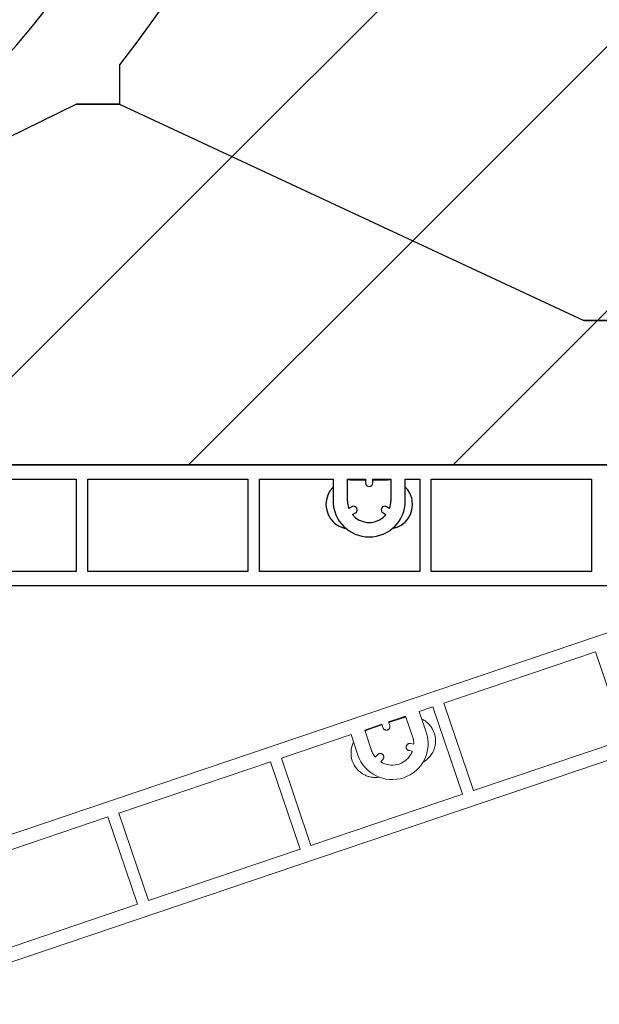
# Model space of a CAD drawing. Units: inches. Extents: x 10 to 3141, y 10 to 832.
# Drawn here: x 395 to 426, y 587 to 640 of the extents above; entities that cross this region are included whole.
import ezdxf

# ---------------------------------------------------------------- set-up
doc = ezdxf.new("R2010")
doc.units = ezdxf.units.IN
doc.header["$MEASUREMENT"] = 0
for name, pattern in [('AI-Linetype-117', [664.370041, 531.496033, -132.874008]), ('AI-Linetype-118', [664.370041, 531.496033, -132.874008]), ('AI-Linetype-119', [664.370041, 531.496033, -132.874008]), ('AI-Linetype-120', [664.370041, 531.496033, -132.874008]), ('AI-Linetype-121', [664.370041, 531.496033, -132.874008]), ('AI-Linetype-122', [664.370041, 531.496033, -132.874008]), ('AI-Linetype-123', [664.370041, 531.496033, -132.874008]), ('AI-Linetype-124', [664.370041, 531.496033, -132.874008]), ('AI-Linetype-125', [664.370041, 531.496033, -132.874008]), ('AI-Linetype-126', [664.370041, 531.496033, -132.874008]), ('AI-Linetype-127', [664.370041, 531.496033, -132.874008]), ('AI-Linetype-128', [664.370041, 531.496033, -132.874008]), ('AI-Linetype-129', [664.370041, 531.496033, -132.874008]), ('AI-Linetype-130', [664.370041, 531.496033, -132.874008]), ('AI-Linetype-131', [664.370041, 531.496033, -132.874008]), ('AI-Linetype-132', [664.370041, 531.496033, -132.874008]), ('AI-Linetype-133', [664.370041, 531.496033, -132.874008]), ('AI-Linetype-147', [664.370041, 531.496033, -132.874008]), ('AI-Linetype-44', [664.370041, 531.496033, -132.874008]), ('AI-Linetype-45', [664.370041, 531.496033, -132.874008]), ('AI-Linetype-46', [664.370041, 531.496033, -132.874008]), ('AI-Linetype-47', [664.370041, 531.496033, -132.874008]), ('AI-Linetype-48', [664.370041, 531.496033, -132.874008]), ('AI-Linetype-49', [664.370041, 531.496033, -132.874008]), ('AI-Linetype-56', [664.370041, 531.496033, -132.874008]), ('AI-Linetype-58', [664.370041, 531.496033, -132.874008]), ('AI-Linetype-59', [664.370041, 531.496033, -132.874008]), ('AI-Linetype-60', [664.370041, 531.496033, -132.874008]), ('AI-Linetype-61', [664.370041, 531.496033, -132.874008]), ('AI-Linetype-62', [664.370041, 531.496033, -132.874008]), ('AI-Linetype-63', [664.370041, 531.496033, -132.874008]), ('AI-Linetype-68', [664.370041, 531.496033, -132.874008]), ('AI-Linetype-69', [664.370041, 531.496033, -132.874008]), ('AI-Linetype-72', [664.370041, 531.496033, -132.874008]), ('AI-Linetype-74', [664.370041, 531.496033, -132.874008]), ('AI-Linetype-77', [664.370041, 531.496033, -132.874008]), ('AI-Linetype-78', [664.370041, 531.496033, -132.874008]), ('AI-Linetype-79', [664.370041, 531.496033, -132.874008]), ('AI-Linetype-80', [664.370041, 531.496033, -132.874008]), ('AI-Linetype-85', [664.370041, 531.496033, -132.874008]), ('AI-Linetype-86', [664.370041, 531.496033, -132.874008]), ('AI-Linetype-87', [664.370041, 531.496033, -132.874008]), ('AI-Linetype-88', [664.370041, 531.496033, -132.874008])]:
    doc.linetypes.add(name, pattern=pattern)
doc.layers.add('Layer 1', color=7, linetype='Continuous')
pattern_1 = [(45, (0, 0), (-7.07107, 7.07107), [])]

# ---------------------------------------------------------------- blocks, each defined once
blk = doc.blocks.new('block 324')
at = {"layer": 'Layer 1', "color": 7, "lineweight": 25}
blk.add_lwpolyline([(390.079, 616.311), (451.409, 616.311)], dxfattribs=at)
blk = doc.blocks.new('block 508')
at = {"layer": 'Layer 1', "color": 7, "lineweight": 25}
blk.add_lwpolyline([(400.493, 635.598), (398.179, 635.598)], dxfattribs=at)
blk = doc.blocks.new('block 509')
at = {"layer": 'Layer 1', "color": 7, "lineweight": 25}
blk.add_lwpolyline([(400.493, 637.705), (400.493, 635.598)], dxfattribs=at)
blk = doc.blocks.new('block 629')
at = {"layer": 'Layer 1', "color": 7, "lineweight": 25}
blk.add_open_spline([(378, 625.693), (404.773, 638.834), (415.824, 671.191), (402.684, 697.964), (389.541, 724.737), (357.185, 735.789), (330.412, 722.647), (303.639, 709.506), (292.588, 677.149), (305.729, 650.376), (306.397, 649.016), (307.121, 647.684), (307.901, 646.384)], degree=3, knots=[0, 0, 0, 0, 1, 1, 1, 2, 2, 2, 3, 3, 3, 4, 4, 4, 4], dxfattribs=at)
blk = doc.blocks.new('block 1221')
at = {"layer": 'Layer 1'}
h = blk.add_hatch(dxfattribs=at)
h.set_pattern_fill('AI_USER_DEFINED_HATCH', scale=10, angle=45, style=2, pattern_type=0)
h.set_pattern_definition(pattern_1)
edge = h.paths.add_edge_path()
edge.add_spline(control_points=[(451.409, 624.026), (451.409, 624.026), (425.309, 624.026), (425.309, 624.026), (425.309, 624.026), (451.409, 624.026), (451.409, 624.026), (451.409, 624.026), (451.409, 616.311), (451.409, 616.311), (451.409, 616.311), (390.079, 616.311), (390.079, 616.311), (390.079, 616.311), (388.535, 616.311), (388.535, 616.311), (388.535, 616.311), (388.535, 619.783), (388.535, 619.783), (388.535, 619.783), (382.364, 619.783), (382.364, 619.783), (382.364, 619.783), (382.364, 616.311), (382.364, 616.311), (382.364, 616.311), (346.491, 616.311), (346.491, 616.311), (346.491, 616.311), (346.491, 620.174), (346.491, 620.174), (346.491, 620.174), (354.979, 620.174), (354.979, 620.174), (362.966, 620.289), (370.828, 622.173), (378, 625.693), (378, 625.693), (398.179, 635.598), (398.179, 635.598), (398.179, 635.598), (400.493, 635.598), (400.493, 635.598), (400.493, 635.598), (425.309, 624.026), (425.309, 624.026)], knot_values=[0, 0, 0, 0, 1, 1, 1, 2, 2, 2, 3, 3, 3, 4, 4, 4, 5, 5, 5, 6, 6, 6, 7, 7, 7, 8, 8, 8, 9, 9, 9, 10, 10, 10, 11, 11, 11, 12, 12, 12, 13, 13, 13, 14, 14, 14, 15, 15, 15, 15], degree=3, periodic=0)
edge.add_line((425.309, 624.026), (451.409, 624.026))
at = {"layer": 'Layer 1', "color": 7, "lineweight": 25}
blk.add_open_spline([(451.409, 624.026), (451.409, 624.026), (425.309, 624.026), (425.309, 624.026), (425.309, 624.026), (451.409, 624.026), (451.409, 624.026), (451.409, 624.026), (451.409, 616.311), (451.409, 616.311), (451.409, 616.311), (390.079, 616.311), (390.079, 616.311), (390.079, 616.311), (388.535, 616.311), (388.535, 616.311), (388.535, 616.311), (388.535, 619.783), (388.535, 619.783), (388.535, 619.783), (382.364, 619.783), (382.364, 619.783), (382.364, 619.783), (382.364, 616.311), (382.364, 616.311), (382.364, 616.311), (346.491, 616.311), (346.491, 616.311), (346.491, 616.311), (346.491, 620.174), (346.491, 620.174), (346.491, 620.174), (354.979, 620.174), (354.979, 620.174), (362.966, 620.289), (370.828, 622.173), (378, 625.693), (378, 625.693), (398.179, 635.598), (398.179, 635.598), (398.179, 635.598), (400.493, 635.598), (400.493, 635.598), (400.493, 635.598), (425.309, 624.026), (425.309, 624.026)], degree=3, knots=[0, 0, 0, 0, 1, 1, 1, 2, 2, 2, 3, 3, 3, 4, 4, 4, 5, 5, 5, 6, 6, 6, 7, 7, 7, 8, 8, 8, 9, 9, 9, 10, 10, 10, 11, 11, 11, 12, 12, 12, 13, 13, 13, 14, 14, 14, 15, 15, 15, 15], dxfattribs=at)
blk = doc.blocks.new('block 1220')
at = {"layer": 'Layer 1'}
blk.add_blockref('block 1221', (0, 0), dxfattribs=at)
blk = doc.blocks.new('block 1223')
at = {"layer": 'Layer 1'}
h = blk.add_hatch(dxfattribs=at)
h.set_pattern_fill('AI_USER_DEFINED_HATCH', scale=10, angle=45, style=2, pattern_type=0)
h.set_pattern_definition(pattern_1)
edge = h.paths.add_edge_path()
edge.add_spline(control_points=[(400.493, 635.598), (400.493, 635.598), (400.493, 637.705), (400.493, 637.705), (420.633, 663.268), (416.235, 700.318), (390.672, 720.458), (389.85, 721.106), (389.008, 721.734), (388.15, 722.337), (388.15, 722.337), (388.15, 732.029), (388.15, 732.029), (388.15, 732.029), (451.409, 732.029), (451.409, 732.029), (451.409, 732.029), (451.409, 716.6), (451.409, 716.6), (451.409, 716.6), (454.495, 716.6), (454.495, 716.6), (454.495, 716.6), (454.495, 639.455), (454.495, 639.455), (454.495, 639.455), (451.409, 639.455), (451.409, 639.455), (451.409, 639.455), (451.409, 624.026), (451.409, 624.026), (451.409, 624.026), (425.309, 624.026), (425.309, 624.026), (425.309, 624.026), (400.493, 635.598), (400.493, 635.598)], knot_values=[0, 0, 0, 0, 1, 1, 1, 2, 2, 2, 3, 3, 3, 4, 4, 4, 5, 5, 5, 6, 6, 6, 7, 7, 7, 8, 8, 8, 9, 9, 9, 10, 10, 10, 11, 11, 11, 12, 12, 12, 12], degree=3, periodic=1)
at = {"layer": 'Layer 1', "color": 7, "lineweight": 25}
blk.add_open_spline([(400.493, 635.598), (400.493, 635.598), (400.493, 637.705), (400.493, 637.705), (420.633, 663.268), (416.235, 700.318), (390.672, 720.458), (389.85, 721.106), (389.008, 721.734), (388.15, 722.337), (388.15, 722.337), (388.15, 732.029), (388.15, 732.029), (388.15, 732.029), (451.409, 732.029), (451.409, 732.029), (451.409, 732.029), (451.409, 716.6), (451.409, 716.6), (451.409, 716.6), (454.495, 716.6), (454.495, 716.6), (454.495, 716.6), (454.495, 639.455), (454.495, 639.455), (454.495, 639.455), (451.409, 639.455), (451.409, 639.455), (451.409, 639.455), (451.409, 624.026), (451.409, 624.026), (451.409, 624.026), (425.309, 624.026), (425.309, 624.026), (425.309, 624.026), (400.493, 635.598), (400.493, 635.598)], degree=3, knots=[0, 0, 0, 0, 1, 1, 1, 2, 2, 2, 3, 3, 3, 4, 4, 4, 5, 5, 5, 6, 6, 6, 7, 7, 7, 8, 8, 8, 9, 9, 9, 10, 10, 10, 11, 11, 11, 12, 12, 12, 12], dxfattribs=at)
blk = doc.blocks.new('block 1222')
at = {"layer": 'Layer 1'}
blk.add_blockref('block 1223', (0, 0), dxfattribs=at)
blk = doc.blocks.new('block 4122')
at = {"layer": 'Layer 1', "color": 7, "lineweight": 25}
blk.add_lwpolyline([(412.834, 615.501), (413.644, 615.501)], dxfattribs=at)
blk = doc.blocks.new('block 4123')
at = {"layer": 'Layer 1', "color": 7, "lineweight": 25}
blk.add_lwpolyline([(414.029, 615.501), (414.84, 615.501)], dxfattribs=at)
blk = doc.blocks.new('block 4124')
at = {"layer": 'Layer 1', "color": 7, "lineweight": 25}
blk.add_open_spline([(414.994, 615.492), (414.942, 615.499), (414.891, 615.501), (414.84, 615.501)], degree=3, dxfattribs=at)
blk = doc.blocks.new('block 4125')
at = {"layer": 'Layer 1', "color": 7, "lineweight": 25}
blk.add_open_spline([(415.068, 612.899), (415.781, 613.024), (416.257, 613.705), (416.131, 614.418), (416.085, 614.684), (415.956, 614.929), (415.765, 615.119)], degree=3, knots=[0, 0, 0, 0, 1, 1, 1, 2, 2, 2, 2], dxfattribs=at)
blk = doc.blocks.new('block 4126')
at = {"layer": 'Layer 1', "color": 7, "lineweight": 25}
blk.add_open_spline([(411.908, 615.119), (411.396, 614.607), (411.393, 613.777), (411.906, 613.265), (412.095, 613.073), (412.34, 612.945), (412.605, 612.899)], degree=3, knots=[0, 0, 0, 0, 1, 1, 1, 2, 2, 2, 2], dxfattribs=at)
blk = doc.blocks.new('block 4127')
at = {"layer": 'Layer 1', "color": 7, "lineweight": 25}
blk.add_open_spline([(412.834, 615.501), (412.782, 615.501), (412.73, 615.499), (412.679, 615.492)], degree=3, dxfattribs=at)
blk = doc.blocks.new('block 4135')
at = {"layer": 'Layer 1', "color": 7, "lineweight": 25}
blk.add_lwpolyline([(425.718, 615.541), (425.718, 610.603)], dxfattribs=at)
blk = doc.blocks.new('block 4137')
at = {"layer": 'Layer 1', "color": 7, "lineweight": 25}
blk.add_lwpolyline([(416.537, 615.541), (416.537, 610.603)], dxfattribs=at)
blk = doc.blocks.new('block 4138')
at = {"layer": 'Layer 1', "color": 7, "lineweight": 25}
blk.add_lwpolyline([(417.154, 610.603), (417.154, 615.541)], dxfattribs=at)
blk = doc.blocks.new('block 4139')
at = {"layer": 'Layer 1', "color": 7, "lineweight": 25}
blk.add_lwpolyline([(398.176, 615.541), (398.176, 610.603)], dxfattribs=at)
blk = doc.blocks.new('block 4140')
at = {"layer": 'Layer 1', "color": 7, "lineweight": 25}
blk.add_lwpolyline([(398.794, 610.603), (398.794, 615.541)], dxfattribs=at)
blk = doc.blocks.new('block 4141')
at = {"layer": 'Layer 1', "color": 7, "lineweight": 25}
blk.add_lwpolyline([(407.356, 615.541), (407.356, 610.603)], dxfattribs=at)
blk = doc.blocks.new('block 4142')
at = {"layer": 'Layer 1', "color": 7, "lineweight": 25}
blk.add_lwpolyline([(407.974, 610.603), (407.974, 615.541)], dxfattribs=at)
blk = doc.blocks.new('block 4147')
at = {"layer": 'Layer 1', "color": 7, "lineweight": 25}
blk.add_lwpolyline([(390.307, 615.541), (398.176, 615.541)], dxfattribs=at)
blk = doc.blocks.new('block 4148')
at = {"layer": 'Layer 1', "color": 7, "lineweight": 25}
blk.add_lwpolyline([(407.974, 615.541), (411.908, 615.541)], dxfattribs=at)
blk = doc.blocks.new('block 4151')
at = {"layer": 'Layer 1', "color": 7, "lineweight": 25}
blk.add_lwpolyline([(415.765, 615.541), (416.537, 615.541)], dxfattribs=at)
blk = doc.blocks.new('block 4153')
at = {"layer": 'Layer 1', "color": 7, "lineweight": 25}
blk.add_lwpolyline([(417.154, 615.541), (425.718, 615.541)], dxfattribs=at)
blk = doc.blocks.new('block 4156')
at = {"layer": 'Layer 1', "color": 7, "lineweight": 25}
blk.add_lwpolyline([(398.176, 610.603), (390.307, 610.603)], dxfattribs=at)
blk = doc.blocks.new('block 4157')
at = {"layer": 'Layer 1', "color": 7, "lineweight": 25}
blk.add_lwpolyline([(407.356, 610.603), (398.794, 610.603)], dxfattribs=at)
blk = doc.blocks.new('block 4158')
at = {"layer": 'Layer 1', "color": 7, "lineweight": 25}
blk.add_lwpolyline([(416.537, 610.603), (407.974, 610.603)], dxfattribs=at)
blk = doc.blocks.new('block 4159')
at = {"layer": 'Layer 1', "color": 7, "lineweight": 25}
blk.add_lwpolyline([(425.718, 610.603), (417.154, 610.603)], dxfattribs=at)
blk = doc.blocks.new('block 4164')
at = {"layer": 'Layer 1', "color": 7, "lineweight": 25}
blk.add_lwpolyline([(398.794, 615.541), (407.356, 615.541)], dxfattribs=at)
blk = doc.blocks.new('block 4165')
at = {"layer": 'Layer 1', "color": 7, "lineweight": 25}
blk.add_lwpolyline([(414.029, 615.541), (414.994, 615.541)], dxfattribs=at)
blk = doc.blocks.new('block 4166')
at = {"layer": 'Layer 1', "color": 7, "lineweight": 25}
blk.add_lwpolyline([(412.679, 615.541), (413.644, 615.541)], dxfattribs=at)
blk = doc.blocks.new('block 4167')
at = {"layer": 'Layer 1', "color": 7, "lineweight": 25}
blk.add_lwpolyline([(389.922, 616.311), (454.107, 616.311)], dxfattribs=at)
blk = doc.blocks.new('block 4196')
at = {"layer": 'Layer 1', "color": 7, "lineweight": 25}
blk.add_open_spline([(413.644, 615.347), (413.644, 615.241), (413.73, 615.154), (413.837, 615.154), (413.943, 615.154), (414.029, 615.241), (414.029, 615.347)], degree=3, knots=[0, 0, 0, 0, 1, 1, 1, 2, 2, 2, 2], dxfattribs=at)
blk = doc.blocks.new('block 4197')
at = {"layer": 'Layer 1', "color": 7, "lineweight": 25}
blk.add_lwpolyline([(414.029, 615.347), (414.029, 615.541)], dxfattribs=at)
blk = doc.blocks.new('block 4198')
at = {"layer": 'Layer 1', "color": 7, "lineweight": 25}
blk.add_lwpolyline([(413.644, 615.541), (413.644, 615.347)], dxfattribs=at)
blk = doc.blocks.new('block 4199')
at = {"layer": 'Layer 1', "color": 7, "lineweight": 25}
blk.add_lwpolyline([(411.908, 615.541), (411.908, 614.382)], dxfattribs=at)
blk = doc.blocks.new('block 4200')
at = {"layer": 'Layer 1', "color": 7, "lineweight": 25}
blk.add_open_spline([(411.908, 614.382), (411.908, 613.317), (412.771, 612.455), (413.837, 612.455), (414.902, 612.455), (415.765, 613.317), (415.765, 614.382)], degree=3, knots=[0, 0, 0, 0, 1, 1, 1, 2, 2, 2, 2], dxfattribs=at)
blk = doc.blocks.new('block 4201')
at = {"layer": 'Layer 1', "color": 7, "lineweight": 25}
blk.add_lwpolyline([(415.765, 614.382), (415.765, 615.541)], dxfattribs=at)
blk = doc.blocks.new('block 4202')
at = {"layer": 'Layer 1', "color": 7, "lineweight": 25}
blk.add_lwpolyline([(414.994, 615.541), (414.994, 614.382)], dxfattribs=at)
blk = doc.blocks.new('block 4203')
at = {"layer": 'Layer 1', "color": 7, "lineweight": 25}
blk.add_open_spline([(414.921, 613.979), (414.97, 614.108), (414.994, 614.246), (414.994, 614.382)], degree=3, dxfattribs=at)
blk = doc.blocks.new('block 4204')
at = {"layer": 'Layer 1', "color": 7, "lineweight": 25}
blk.add_lwpolyline([(414.921, 613.979), (414.768, 614.067)], dxfattribs=at)
blk = doc.blocks.new('block 4205')
at = {"layer": 'Layer 1', "color": 7, "lineweight": 25}
blk.add_open_spline([(414.768, 614.067), (414.676, 614.121), (414.558, 614.089), (414.505, 613.997), (414.452, 613.905), (414.483, 613.787), (414.576, 613.733)], degree=3, knots=[0, 0, 0, 0, 1, 1, 1, 2, 2, 2, 2], dxfattribs=at)
blk = doc.blocks.new('block 4206')
at = {"layer": 'Layer 1', "color": 7, "lineweight": 25}
blk.add_lwpolyline([(414.576, 613.733), (414.729, 613.645)], dxfattribs=at)
blk = doc.blocks.new('block 4207')
at = {"layer": 'Layer 1', "color": 7, "lineweight": 25}
blk.add_open_spline([(412.945, 613.645), (413.353, 613.153), (414.082, 613.084), (414.575, 613.491), (414.63, 613.538), (414.682, 613.589), (414.729, 613.645)], degree=3, knots=[0, 0, 0, 0, 1, 1, 1, 2, 2, 2, 2], dxfattribs=at)
blk = doc.blocks.new('block 4208')
at = {"layer": 'Layer 1', "color": 7, "lineweight": 25}
blk.add_lwpolyline([(412.945, 613.645), (413.098, 613.733)], dxfattribs=at)
blk = doc.blocks.new('block 4209')
at = {"layer": 'Layer 1', "color": 7, "lineweight": 25}
blk.add_open_spline([(413.098, 613.733), (413.191, 613.787), (413.222, 613.905), (413.168, 613.997), (413.114, 614.089), (412.997, 614.121), (412.905, 614.067)], degree=3, knots=[0, 0, 0, 0, 1, 1, 1, 2, 2, 2, 2], dxfattribs=at)
blk = doc.blocks.new('block 4210')
at = {"layer": 'Layer 1', "color": 7, "lineweight": 25}
blk.add_lwpolyline([(412.905, 614.067), (412.752, 613.979)], dxfattribs=at)
blk = doc.blocks.new('block 4211')
at = {"layer": 'Layer 1', "color": 7, "lineweight": 25}
blk.add_open_spline([(412.679, 614.382), (412.679, 614.246), (412.704, 614.108), (412.752, 613.979)], degree=3, dxfattribs=at)
blk = doc.blocks.new('block 4212')
at = {"layer": 'Layer 1', "color": 7, "lineweight": 25}
blk.add_lwpolyline([(412.679, 614.382), (412.679, 615.541)], dxfattribs=at)
blk = doc.blocks.new('block 4227')
at = {"layer": 'Layer 1', "color": 7, "lineweight": 25}
blk.add_lwpolyline([(454.338, 609.831), (383.737, 609.831)], dxfattribs=at)
blk = doc.blocks.new('block 4121')
at = {"layer": 'Layer 1'}
for name in ['block 4167', 'block 4147', 'block 4139', 'block 4140', 'block 4164', 'block 4141', 'block 4142', 'block 4148', 'block 4199', 'block 4166', 'block 4212', 'block 4127', 'block 4122', 'block 4198', 'block 4165', 'block 4197', 'block 4123', 'block 4124', 'block 4202', 'block 4151', 'block 4201', 'block 4137', 'block 4138', 'block 4153', 'block 4135', 'block 4126', 'block 4196', 'block 4125', 'block 4200', 'block 4211', 'block 4210', 'block 4209', 'block 4205', 'block 4204', 'block 4203', 'block 4208', 'block 4207', 'block 4206', 'block 4156', 'block 4157', 'block 4158', 'block 4159', 'block 4227']:
    blk.add_blockref(name, (0, 0), dxfattribs=at)
blk = doc.blocks.new('block 4229')
at = {"layer": 'Layer 1', "color": 253, "linetype": 'AI-Linetype-44', "lineweight": 13}
blk.add_lwpolyline([(413.753, 602.141), (414.52, 602.399)], dxfattribs=at)
blk = doc.blocks.new('block 4230')
at = {"layer": 'Layer 1', "color": 253, "linetype": 'AI-Linetype-45', "lineweight": 13}
blk.add_lwpolyline([(414.884, 602.524), (415.65, 602.782)], dxfattribs=at)
blk = doc.blocks.new('block 4231')
at = {"layer": 'Layer 1', "color": 253, "linetype": 'AI-Linetype-46', "lineweight": 13}
blk.add_open_spline([(415.8, 602.823), (415.75, 602.812), (415.699, 602.799), (415.65, 602.782)], degree=3, dxfattribs=at)
blk = doc.blocks.new('block 4232')
at = {"layer": 'Layer 1', "color": 253, "linetype": 'AI-Linetype-47', "lineweight": 13}
blk.add_open_spline([(416.7, 600.394), (417.334, 600.742), (417.566, 601.537), (417.22, 602.172), (417.089, 602.408), (416.891, 602.598), (416.647, 602.717)], degree=3, knots=[0, 0, 0, 0, 1, 1, 1, 2, 2, 2, 2], dxfattribs=at)
blk = doc.blocks.new('block 4233')
at = {"layer": 'Layer 1', "color": 253, "linetype": 'AI-Linetype-48', "lineweight": 13}
blk.add_open_spline([(413.001, 601.483), (412.678, 600.834), (412.943, 600.048), (413.59, 599.727), (413.831, 599.606), (414.104, 599.564), (414.369, 599.605)], degree=3, knots=[0, 0, 0, 0, 1, 1, 1, 2, 2, 2, 2], dxfattribs=at)
blk = doc.blocks.new('block 4234')
at = {"layer": 'Layer 1', "color": 253, "linetype": 'AI-Linetype-49', "lineweight": 13}
blk.add_open_spline([(413.753, 602.141), (413.704, 602.124), (413.657, 602.104), (413.609, 602.083)], degree=3, dxfattribs=at)
blk = doc.blocks.new('block 4241')
at = {"layer": 'Layer 1', "color": 253, "linetype": 'AI-Linetype-56', "lineweight": 13}
blk.add_lwpolyline([(425.929, 606.302), (427.51, 601.63)], dxfattribs=at)
blk = doc.blocks.new('block 4243')
at = {"layer": 'Layer 1', "color": 253, "linetype": 'AI-Linetype-58', "lineweight": 13}
blk.add_lwpolyline([(417.243, 603.363), (418.825, 598.692)], dxfattribs=at)
blk = doc.blocks.new('block 4244')
at = {"layer": 'Layer 1', "color": 253, "linetype": 'AI-Linetype-59', "lineweight": 13}
blk.add_lwpolyline([(419.408, 598.89), (417.827, 603.56)], dxfattribs=at)
blk = doc.blocks.new('block 4245')
at = {"layer": 'Layer 1', "color": 253, "linetype": 'AI-Linetype-60', "lineweight": 13}
blk.add_lwpolyline([(399.874, 597.484), (401.455, 592.813)], dxfattribs=at)
blk = doc.blocks.new('block 4246')
at = {"layer": 'Layer 1', "color": 253, "linetype": 'AI-Linetype-61', "lineweight": 13}
blk.add_lwpolyline([(402.039, 593.011), (400.458, 597.682)], dxfattribs=at)
blk = doc.blocks.new('block 4247')
at = {"layer": 'Layer 1', "color": 253, "linetype": 'AI-Linetype-62', "lineweight": 13}
blk.add_lwpolyline([(408.56, 600.423), (410.141, 595.753)], dxfattribs=at)
blk = doc.blocks.new('block 4248')
at = {"layer": 'Layer 1', "color": 253, "linetype": 'AI-Linetype-63', "lineweight": 13}
blk.add_lwpolyline([(410.724, 595.95), (409.143, 600.621)], dxfattribs=at)
blk = doc.blocks.new('block 4253')
at = {"layer": 'Layer 1', "color": 253, "linetype": 'AI-Linetype-68', "lineweight": 13}
blk.add_lwpolyline([(392.43, 594.965), (399.874, 597.484)], dxfattribs=at)
blk = doc.blocks.new('block 4254')
at = {"layer": 'Layer 1', "color": 253, "linetype": 'AI-Linetype-69', "lineweight": 13}
blk.add_lwpolyline([(409.143, 600.621), (412.864, 601.881)], dxfattribs=at)
blk = doc.blocks.new('block 4257')
at = {"layer": 'Layer 1', "color": 253, "linetype": 'AI-Linetype-72', "lineweight": 13}
blk.add_lwpolyline([(416.514, 603.116), (417.243, 603.363)], dxfattribs=at)
blk = doc.blocks.new('block 4259')
at = {"layer": 'Layer 1', "color": 253, "linetype": 'AI-Linetype-74', "lineweight": 13}
blk.add_lwpolyline([(417.827, 603.56), (425.929, 606.302)], dxfattribs=at)
blk = doc.blocks.new('block 4262')
at = {"layer": 'Layer 1', "color": 253, "linetype": 'AI-Linetype-77', "lineweight": 13}
blk.add_lwpolyline([(401.455, 592.813), (394.011, 590.294)], dxfattribs=at)
blk = doc.blocks.new('block 4263')
at = {"layer": 'Layer 1', "color": 253, "linetype": 'AI-Linetype-78', "lineweight": 13}
blk.add_lwpolyline([(410.141, 595.753), (402.039, 593.011)], dxfattribs=at)
blk = doc.blocks.new('block 4264')
at = {"layer": 'Layer 1', "color": 253, "linetype": 'AI-Linetype-79', "lineweight": 13}
blk.add_lwpolyline([(418.825, 598.692), (410.724, 595.95)], dxfattribs=at)
blk = doc.blocks.new('block 4265')
at = {"layer": 'Layer 1', "color": 253, "linetype": 'AI-Linetype-80', "lineweight": 13}
blk.add_lwpolyline([(427.51, 601.63), (419.408, 598.89)], dxfattribs=at)
blk = doc.blocks.new('block 4270')
at = {"layer": 'Layer 1', "color": 253, "linetype": 'AI-Linetype-85', "lineweight": 13}
blk.add_lwpolyline([(400.458, 597.682), (408.56, 600.423)], dxfattribs=at)
blk = doc.blocks.new('block 4271')
at = {"layer": 'Layer 1', "color": 253, "linetype": 'AI-Linetype-86', "lineweight": 13}
blk.add_lwpolyline([(414.872, 602.56), (415.784, 602.869)], dxfattribs=at)
blk = doc.blocks.new('block 4272')
at = {"layer": 'Layer 1', "color": 253, "linetype": 'AI-Linetype-87', "lineweight": 13}
blk.add_lwpolyline([(413.594, 602.128), (414.507, 602.437)], dxfattribs=at)
blk = doc.blocks.new('block 4273')
at = {"layer": 'Layer 1', "color": 253, "linetype": 'AI-Linetype-88', "lineweight": 13}
blk.add_lwpolyline([(391.817, 595.571), (452.539, 616.121)], dxfattribs=at)
blk = doc.blocks.new('block 4302')
at = {"layer": 'Layer 1', "color": 253, "linetype": 'AI-Linetype-117', "lineweight": 13}
blk.add_open_spline([(414.568, 602.254), (414.603, 602.153), (414.713, 602.1), (414.812, 602.133), (414.913, 602.167), (414.968, 602.277), (414.934, 602.378)], degree=3, knots=[0, 0, 0, 0, 1, 1, 1, 2, 2, 2, 2], dxfattribs=at)
blk = doc.blocks.new('block 4303')
at = {"layer": 'Layer 1', "color": 253, "linetype": 'AI-Linetype-118', "lineweight": 13}
blk.add_lwpolyline([(414.934, 602.378), (414.872, 602.56)], dxfattribs=at)
blk = doc.blocks.new('block 4304')
at = {"layer": 'Layer 1', "color": 253, "linetype": 'AI-Linetype-119', "lineweight": 13}
blk.add_lwpolyline([(414.507, 602.437), (414.568, 602.254)], dxfattribs=at)
blk = doc.blocks.new('block 4305')
at = {"layer": 'Layer 1', "color": 253, "linetype": 'AI-Linetype-120', "lineweight": 13}
blk.add_lwpolyline([(412.864, 601.881), (413.235, 600.786)], dxfattribs=at)
blk = doc.blocks.new('block 4306')
at = {"layer": 'Layer 1', "color": 253, "linetype": 'AI-Linetype-121', "lineweight": 13}
blk.add_open_spline([(413.235, 600.786), (413.576, 599.778), (414.67, 599.238), (415.678, 599.579), (416.686, 599.92), (417.226, 601.013), (416.885, 602.021)], degree=3, knots=[0, 0, 0, 0, 1, 1, 1, 2, 2, 2, 2], dxfattribs=at)
blk = doc.blocks.new('block 4307')
at = {"layer": 'Layer 1', "color": 253, "linetype": 'AI-Linetype-122', "lineweight": 13}
blk.add_lwpolyline([(416.885, 602.021), (416.514, 603.116)], dxfattribs=at)
blk = doc.blocks.new('block 4308')
at = {"layer": 'Layer 1', "color": 253, "linetype": 'AI-Linetype-123', "lineweight": 13}
blk.add_lwpolyline([(415.784, 602.869), (416.155, 601.774)], dxfattribs=at)
blk = doc.blocks.new('block 4309')
at = {"layer": 'Layer 1', "color": 253, "linetype": 'AI-Linetype-124', "lineweight": 13}
blk.add_open_spline([(416.216, 601.369), (416.22, 601.506), (416.198, 601.644), (416.155, 601.774)], degree=3, dxfattribs=at)
blk = doc.blocks.new('block 4310')
at = {"layer": 'Layer 1', "color": 253, "linetype": 'AI-Linetype-125', "lineweight": 13}
blk.add_lwpolyline([(416.216, 601.369), (416.042, 601.404)], dxfattribs=at)
blk = doc.blocks.new('block 4311')
at = {"layer": 'Layer 1', "color": 253, "linetype": 'AI-Linetype-126', "lineweight": 13}
blk.add_open_spline([(416.042, 601.404), (415.938, 601.425), (415.837, 601.357), (415.815, 601.251), (415.794, 601.148), (415.861, 601.047), (415.967, 601.025)], degree=3, knots=[0, 0, 0, 0, 1, 1, 1, 2, 2, 2, 2], dxfattribs=at)
blk = doc.blocks.new('block 4312')
at = {"layer": 'Layer 1', "color": 253, "linetype": 'AI-Linetype-127', "lineweight": 13}
blk.add_lwpolyline([(415.967, 601.025), (416.14, 600.991)], dxfattribs=at)
blk = doc.blocks.new('block 4313')
at = {"layer": 'Layer 1', "color": 253, "linetype": 'AI-Linetype-128', "lineweight": 13}
blk.add_open_spline([(414.452, 600.42), (414.996, 600.084), (415.708, 600.253), (416.043, 600.796), (416.08, 600.857), (416.113, 600.923), (416.14, 600.991)], degree=3, knots=[0, 0, 0, 0, 1, 1, 1, 2, 2, 2, 2], dxfattribs=at)
blk = doc.blocks.new('block 4314')
at = {"layer": 'Layer 1', "color": 253, "linetype": 'AI-Linetype-129', "lineweight": 13}
blk.add_lwpolyline([(414.452, 600.42), (414.568, 600.553)], dxfattribs=at)
blk = doc.blocks.new('block 4315')
at = {"layer": 'Layer 1', "color": 253, "linetype": 'AI-Linetype-130', "lineweight": 13}
blk.add_open_spline([(414.568, 600.553), (414.64, 600.633), (414.631, 600.753), (414.552, 600.825), (414.472, 600.895), (414.35, 600.888), (414.279, 600.807)], degree=3, knots=[0, 0, 0, 0, 1, 1, 1, 2, 2, 2, 2], dxfattribs=at)
blk = doc.blocks.new('block 4316')
at = {"layer": 'Layer 1', "color": 253, "linetype": 'AI-Linetype-131', "lineweight": 13}
blk.add_lwpolyline([(414.279, 600.807), (414.163, 600.674)], dxfattribs=at)
blk = doc.blocks.new('block 4317')
at = {"layer": 'Layer 1', "color": 253, "linetype": 'AI-Linetype-132', "lineweight": 13}
blk.add_open_spline([(413.966, 601.033), (414.01, 600.903), (414.076, 600.781), (414.163, 600.674)], degree=3, dxfattribs=at)
blk = doc.blocks.new('block 4318')
at = {"layer": 'Layer 1', "color": 253, "linetype": 'AI-Linetype-133', "lineweight": 13}
blk.add_lwpolyline([(413.966, 601.033), (413.594, 602.128)], dxfattribs=at)
blk = doc.blocks.new('block 4332')
at = {"layer": 'Layer 1', "color": 253, "linetype": 'AI-Linetype-147', "lineweight": 13}
blk.add_lwpolyline([(454.833, 610.064), (388.042, 587.461)], dxfattribs=at)
blk = doc.blocks.new('block 4228')
at = {"layer": 'Layer 1'}
for name in ['block 4273', 'block 4332', 'block 4259', 'block 4241', 'block 4257', 'block 4243', 'block 4244', 'block 4271', 'block 4308', 'block 4307', 'block 4272', 'block 4229', 'block 4304', 'block 4302', 'block 4303', 'block 4230', 'block 4231', 'block 4232', 'block 4254', 'block 4305', 'block 4306', 'block 4318', 'block 4234', 'block 4309', 'block 4233', 'block 4311', 'block 4310', 'block 4265', 'block 4317', 'block 4316', 'block 4315', 'block 4313', 'block 4312', 'block 4270', 'block 4247', 'block 4248', 'block 4314', 'block 4264', 'block 4246', 'block 4253', 'block 4245', 'block 4263', 'block 4262']:
    blk.add_blockref(name, (0, 0), dxfattribs=at)
blk = doc.blocks.new('block 68')
at = {"layer": 'Layer 1'}
for name in ['block 629', 'block 1222', 'block 509', 'block 1220', 'block 508', 'block 4121', 'block 4228', 'block 324']:
    blk.add_blockref(name, (0, 0), dxfattribs=at)
blk = doc.blocks.new('block 66')
at = {"layer": 'Layer 1'}
blk.add_blockref('block 68', (0, 0), dxfattribs=at)

msp = doc.modelspace()

# ---------------------------------------------------------------- block references
at = {"layer": 'Layer 1'}
msp.add_blockref('block 66', (0, 0), dxfattribs=at)

doc.saveas('drawing.dxf')
